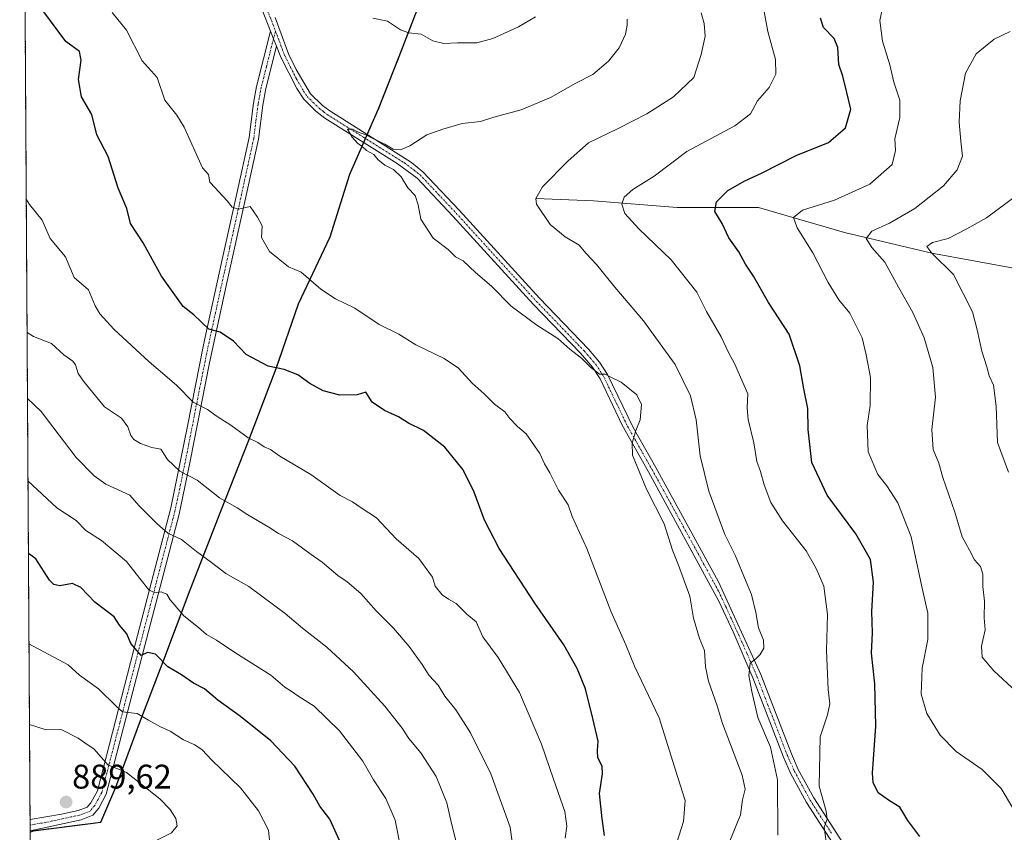
# Model space of a CAD drawing. Units: metres. Extents: x 542710 to 546140, y 4716996 to 4719333.
# Drawn here: x 542711 to 542999, y 4718272 to 4718510 of the extents above; entities that cross this region are included whole.
import ezdxf
from ezdxf.enums import TextEntityAlignment as Align

# ---------------------------------------------------------------- set-up
doc = ezdxf.new("R2010")
doc.units = ezdxf.units.M
doc.header["$MEASUREMENT"] = 0
doc.linetypes.add('TRAZO_Y_PUNTO', pattern=[1, 0.5, -0.25, 0, -0.25])
doc.linetypes.add('TRAZOS', pattern=[0.75, 0.5, -0.25])
for name, color, linetype, lineweight in [('Arbolado forestal', 92, 'TRAZOS', 0), ('Arbolado forestal CxS', 92, 'Continuous', 0), ('Camino', 19, 'Continuous', 0), ('Camino Cxs', 19, 'Continuous', 0), ('Camino eje', 39, 'TRAZO_Y_PUNTO', 13), ('Carátula', 7, 'Continuous', 5), ('Comarca', 2, 'Continuous', 13), ('Comarca CxS', 133, 'Continuous', 0), ('Comunidad autónoma', 142, 'Continuous', 30), ('Comunidad Autónoma CxS', 142, 'Continuous', 0), ('Corriente natural lineal', 142, 'Continuous', 13), ('Curva de nivel maestra', 36, 'Continuous', 30), ('Curva de nivel normal', 36, 'Continuous', 0), ('Espacio natural protegido', 2, 'Continuous', 13), ('Espacio natural protegido CxS', 2, 'Continuous', 0), ('Municipio', 9, 'Continuous', 13), ('Municipio CxS', 142, 'Continuous', 0), ('Provincia', 19, 'Continuous', 0), ('Provincia CxS', 1, 'Continuous', 0), ('Punto de cota en terreno', 7, 'Continuous', 0), ('Rótulo de punto de cota en terreno', 19, 'Continuous', 0)]:
    doc.layers.add(name, color=color, linetype=linetype, lineweight=lineweight)
doc.styles.add('Arial', font='txt', dxfattribs={"height": 0.2})

# ---------------------------------------------------------------- blocks, each defined once
blk = doc.blocks.new('*U169')
at = {"layer": 'Espacio natural protegido CxS', "color": 2, "linetype": 'Continuous', "lineweight": 0}
blk.add_polyline3d([(542721.53, 4717126.19, 904.08), (542715.46, 4718112.56, 892.75), (542714.48, 4718272.24, 888.07), (542715.33, 4718272.6, 888.17), (542735.13, 4718275.09, 889.3), (542739.54, 4718285.39, 886.39), (542746.46, 4718304.08, 880.6), (542753.63, 4718322.65, 874.73), (542761.3, 4718343.13, 867.63), (542770.23, 4718366.15, 860.81), (542778.41, 4718386.88, 855), (542786.47, 4718407.87, 849.96), (542793, 4718426.81, 846.04), (542802.2, 4718446.41, 843.2), (542807.98, 4718464.72, 841.73), (542812.29, 4718474.46, 839.91), (542813.88, 4718478.07, 840.48), (542816.42, 4718483.8, 842.15), (542822.46, 4718499.19, 843.95), (542830, 4718518.9, 847.04)], dxfattribs=at)
blk = doc.blocks.new('*U171')
at = {"layer": 'Espacio natural protegido CxS', "color": 2, "linetype": 'Continuous', "lineweight": 0}
blk.add_polyline3d([(542721.5317, 4717126.1923, 904.0758), (542715.4597, 4718112.5563, 892.7541), (542714.4767, 4718272.2351, 888.0666), (542715.335, 4718272.598, 888.1713), (542735.134, 4718275.085, 889.3014), (542739.541, 4718285.388, 886.3881), (542746.458, 4718304.083, 880.5975), (542753.63, 4718322.652, 874.7342), (542761.302, 4718343.128, 867.6299), (542770.235, 4718366.149, 860.8105), (542778.415, 4718386.88, 855.0045), (542786.466, 4718407.865, 849.9584), (542793.001, 4718426.813, 846.0446), (542802.201, 4718446.406, 843.2019), (542807.977, 4718464.715, 841.7341), (542812.286, 4718474.458, 839.9068), (542813.881, 4718478.066, 840.4759), (542816.416, 4718483.797, 842.1537), (542822.456, 4718499.187, 843.9514), (542830.005, 4718518.9, 847.0418)], dxfattribs=at)
blk = doc.blocks.new('*U182')
at = {"layer": 'Curva de nivel normal', "color": 36, "linetype": 'Continuous', "lineweight": 0}
blk.add_polyline3d([(542933.19, 4718271.37, 835), (542933.13, 4718287.55, 835), (542931.01, 4718297.09, 835), (542927.34, 4718305.73, 835), (542925.6, 4718313.35, 835), (542924.67, 4718318.07, 835), (542925.1, 4718321.66, 835), (542926.7, 4718322.96, 835), (542928.02, 4718324.17, 835), (542929.06, 4718326.03, 835), (542929.01, 4718328.36, 835), (542927.54, 4718332.03, 835), (542926.76, 4718336.46, 835), (542925.5, 4718341.76, 835), (542923.9, 4718345.44, 835), (542920.7, 4718353.26, 835), (542917.67, 4718359.34, 835), (542913, 4718371.98, 835), (542910.43, 4718382.34, 835), (542909.26, 4718392.89, 835), (542907.66, 4718399.83, 835), (542903.18, 4718409, 835), (542893.88, 4718421.79, 835), (542885.53, 4718431.7, 835), (542880.18, 4718438.28, 835), (542877.16, 4718441.55, 835), (542875.1, 4718443.99, 835), (542871, 4718446.4, 835), (542866.62, 4718449.98, 835), (542862.62, 4718455.99, 835), (542862.35, 4718457.62, 835), (542864.32, 4718461.04, 835), (542871.84, 4718468.66, 835), (542877.8, 4718473.92, 835), (542886.5, 4718478.05, 835), (542894.85, 4718482.38, 835), (542902.64, 4718487.35, 835), (542908.64, 4718493.05, 835), (542910.74, 4718499.7, 835), (542911.89, 4718505.09, 835), (542911.61, 4718508.78, 835), (542910.74, 4718511.91, 835)], dxfattribs=at)
blk = doc.blocks.new('*U187')
at = {"layer": 'Curva de nivel normal', "color": 36, "linetype": 'Continuous', "lineweight": 0}
blk.add_polyline3d([(542919.07, 4718269.36, 840), (542922.24, 4718277.3, 840), (542922.8, 4718281.62, 840), (542923.6, 4718284.79, 840), (542922.73, 4718288.9, 840), (542917.02, 4718304.03, 840), (542915.48, 4718309.17, 840), (542912.87, 4718316.41, 840), (542912, 4718320.62, 840), (542911.75, 4718325.36, 840), (542910.3, 4718328.9, 840), (542908.51, 4718334.86, 840), (542907.46, 4718341.24, 840), (542904.15, 4718350.29, 840), (542902.33, 4718354.73, 840), (542899.89, 4718362.4, 840), (542894.76, 4718372.6, 840), (542890.65, 4718382.48, 840), (542890.55, 4718386.02, 840), (542891.63, 4718389.72, 840), (542892.89, 4718392.82, 840), (542893.34, 4718397.32, 840), (542891.96, 4718400.16, 840), (542887.38, 4718403.82, 840), (542884.29, 4718405.3, 840), (542882.71, 4718406.19, 840), (542881.05, 4718406.2, 840), (542878.39, 4718408.22, 840), (542875.74, 4718410.91, 840), (542872.38, 4718413.55, 840), (542868.82, 4718416.66, 840), (542862.7, 4718420.55, 840), (542855.23, 4718426.12, 840), (542849.42, 4718431.94, 840), (542844.76, 4718435.93, 840), (542841.17, 4718439.37, 840), (542838.95, 4718440.58, 840), (542836.79, 4718442.66, 840), (542832.4, 4718446.03, 840), (542828.76, 4718451.58, 840), (542828.01, 4718455.78, 840), (542827.1, 4718458.44, 840), (542824.98, 4718460.72, 840), (542823.01, 4718463.94, 840), (542820.76, 4718466.09, 840), (542818.19, 4718467.4, 840), (542816.19, 4718469.01, 840), (542814.99, 4718470.48, 840), (542812.86, 4718471.68, 840), (542811.61, 4718472.77, 840), (542810.25, 4718473.75, 840), (542808.72, 4718475.54, 840), (542807.29, 4718477.89, 840), (542808.74, 4718477.92, 840), (542810.24, 4718477.12, 840), (542812.69, 4718476.24, 840), (542815.12, 4718474.93, 840), (542818.24, 4718473.54, 840), (542820.65, 4718472.08, 840), (542822.82, 4718471.82, 840), (542825.52, 4718473.05, 840), (542830.52, 4718476.25, 840), (542835.18, 4718477.89, 840), (542840.85, 4718479.54, 840), (542846.18, 4718480.13, 840), (542850.07, 4718481.4, 840), (542858.06, 4718483.58, 840), (542866.72, 4718487.12, 840), (542874.1, 4718491.37, 840), (542879.04, 4718493.9, 840), (542883.68, 4718497.8, 840), (542886.74, 4718501.64, 840), (542888.66, 4718505.65, 840), (542889.1, 4718508.27, 840), (542889.14, 4718510.08, 840)], dxfattribs=at)
blk = doc.blocks.new('*U198')
at = {"layer": 'Curva de nivel normal', "color": 36, "linetype": 'Continuous', "lineweight": 0}
blk.add_polyline3d([(542784.5, 4718269.9, 880), (542784.18, 4718272.76, 880), (542781.27, 4718278.46, 880), (542775.98, 4718285.15, 880), (542767.54, 4718293.37, 880), (542764.78, 4718296.28, 880), (542762.61, 4718297.78, 880), (542759.35, 4718299.19, 880), (542755.47, 4718301.75, 880), (542752.57, 4718303, 880), (542749.08, 4718304.93, 880), (542745.76, 4718306.9, 880), (542741.54, 4718307.37, 880), (542739.69, 4718309.03, 880), (542734.45, 4718314.14, 880), (542728.89, 4718318.17, 880), (542725.64, 4718321.17, 880), (542714.14, 4718327.29, 880)], dxfattribs=at)
blk = doc.blocks.new('*U214')
at = {"layer": 'Curva de nivel maestra', "color": 36, "linetype": 'Continuous', "lineweight": 30}
blk.add_polyline3d([(542805.47, 4718268.65, 875), (542802.16, 4718275.99, 875), (542799.22, 4718279.84, 875), (542797.25, 4718283.35, 875), (542791.93, 4718291.47, 875), (542784.91, 4718298.89, 875), (542776.04, 4718306.02, 875), (542769.38, 4718310.79, 875), (542765.44, 4718314.09, 875), (542762.24, 4718315.82, 875), (542758.75, 4718318.19, 875), (542754.78, 4718320.56, 875), (542751.17, 4718324.3, 875), (542748.86, 4718324.74, 875), (542747, 4718323.89, 875), (542743.95, 4718327.41, 875), (542742.77, 4718330.23, 875), (542740.64, 4718332.76, 875), (542739.1, 4718335.17, 875), (542733.45, 4718339.51, 875), (542729.3, 4718343.83, 875), (542726.85, 4718344.96, 875), (542723.13, 4718344.28, 875), (542721.45, 4718344.66, 875), (542720.12, 4718345.92, 875), (542716.12, 4718352.13, 875), (542713.97, 4718353.73, 875)], dxfattribs=at)
blk = doc.blocks.new('5PATER')
at = {"layer": 'Carátula', "linetype": 'Continuous', "lineweight": 5}
h = blk.add_hatch(color=250, dxfattribs=at)
edge = h.paths.add_edge_path()
edge.add_ellipse((0, 0.01), major_axis=(-1.33, -1.34), ratio=0.999422, start_angle=0, end_angle=360)

msp = doc.modelspace()

# ---------------------------------------------------------------- linework, layer by layer
at = {"layer": 'Arbolado forestal', "color": 92, "linetype": 'TRAZOS', "lineweight": 0}
for points in [[(542714.48, 4718272.24, 888.07), (542714.47, 4718272.63, 888.1), (542714.46, 4718274.29, 888.28), (542714.45, 4718275.95, 888.51), (542712.67, 4718566.27, 839.23), (542712.66, 4718567.62, 839.12), (542712.65, 4718568.97, 839.02), (542712.49, 4718594.25, 835.14), (542711.43, 4718767.2, 823.51)], [(542826.98, 4718511.02, 845.65), (542825.48, 4718507.07, 845.09), (542823.97, 4718503.13, 844.51), (542822.46, 4718499.19, 843.95), (542820.95, 4718495.34, 843.38), (542819.44, 4718491.5, 842.85), (542817.93, 4718487.65, 842.42), (542816.42, 4718483.8, 842.15), (542815.15, 4718480.94, 841.35), (542813.88, 4718478.07, 840.48), (542813.09, 4718476.27, 840.16), (542812.6, 4718475.16, 839.99), (542812.29, 4718474.46, 839.91), (542812.08, 4718474, 839.85), (542810.85, 4718471.21, 840.35), (542809.42, 4718467.96, 841.08), (542807.98, 4718464.71, 841.73), (542806.53, 4718460.14, 842.3), (542805.09, 4718455.56, 842.6), (542803.64, 4718450.99, 842.93), (542802.2, 4718446.41, 843.2), (542800.36, 4718442.49, 843.46), (542798.52, 4718438.57, 843.94), (542796.68, 4718434.65, 844.68), (542794.84, 4718430.73, 845.44), (542793, 4718426.81, 846.04), (542791.69, 4718423.02, 846.62), (542790.39, 4718419.23, 847.43), (542789.08, 4718415.44, 848.29), (542787.78, 4718411.65, 849.11), (542786.47, 4718407.86, 849.96), (542784.86, 4718403.66, 851.01), (542783.25, 4718399.47, 851.84), (542781.63, 4718395.27, 852.76), (542780.02, 4718391.08, 853.88), (542778.41, 4718386.88, 855.01), (542776.77, 4718382.73, 856.11), (542775.14, 4718378.59, 857.18), (542773.5, 4718374.44, 858.42), (542771.87, 4718370.3, 859.57), (542770.23, 4718366.15, 860.81), (542768.44, 4718361.55, 862.3), (542766.66, 4718356.94, 863.72), (542764.87, 4718352.34, 865.1), (542763.09, 4718347.73, 866.21), (542761.3, 4718343.13, 867.63), (542759.77, 4718339.03, 869.17), (542758.23, 4718334.94, 870.41), (542756.7, 4718330.84, 871.9), (542755.16, 4718326.75, 873.35), (542753.63, 4718322.65, 874.73), (542751.84, 4718318.01, 876.19), (542750.04, 4718313.37, 877.49), (542748.25, 4718308.72, 879.09), (542746.46, 4718304.08, 880.6), (542744.73, 4718299.41, 881.97), (542743, 4718294.74, 883.52), (542741.27, 4718290.06, 884.95), (542739.54, 4718285.39, 886.39), (542738.07, 4718281.95, 887.69), (542736.6, 4718278.52, 888.9), (542735.13, 4718275.08, 889.3), (542730.18, 4718274.46, 889.21), (542725.23, 4718273.84, 888.95), (542720.28, 4718273.22, 888.68), (542715.33, 4718272.6, 888.17), (542714.48, 4718272.24, 888.07)], [(542714.71, 4718234.4, 876.15), (542714.48, 4718272.24, 888.07)]]:
    msp.add_polyline3d(points, dxfattribs=at)
at = {"layer": 'Arbolado forestal CxS', "color": 92, "linetype": 'Continuous', "lineweight": 0}
for points in [[(542826.98, 4718511.02, 845.65), (542825.48, 4718507.07, 845.09), (542823.97, 4718503.13, 844.51), (542822.46, 4718499.19, 843.95), (542820.95, 4718495.34, 843.38), (542819.44, 4718491.5, 842.85), (542817.93, 4718487.65, 842.42), (542816.42, 4718483.8, 842.15), (542815.15, 4718480.94, 841.35), (542813.88, 4718478.07, 840.48), (542812.29, 4718474.46, 839.91), (542810.85, 4718471.21, 840.35), (542809.42, 4718467.96, 841.08), (542807.98, 4718464.71, 841.73), (542806.54, 4718460.14, 842.3), (542805.09, 4718455.56, 842.6), (542803.64, 4718450.99, 842.93), (542802.2, 4718446.41, 843.2), (542800.36, 4718442.49, 843.46), (542798.52, 4718438.57, 843.94), (542796.68, 4718434.65, 844.68), (542794.84, 4718430.73, 845.44), (542793, 4718426.81, 846.04), (542791.69, 4718423.02, 846.62), (542790.39, 4718419.23, 847.43), (542789.08, 4718415.44, 848.29), (542787.78, 4718411.65, 849.11), (542786.47, 4718407.86, 849.96), (542784.86, 4718403.66, 851.01), (542783.25, 4718399.47, 851.84), (542781.63, 4718395.27, 852.76), (542780.02, 4718391.08, 853.88), (542778.41, 4718386.88, 855.01), (542776.77, 4718382.73, 856.11), (542775.14, 4718378.59, 857.18), (542773.5, 4718374.44, 858.42), (542771.87, 4718370.3, 859.57), (542770.23, 4718366.15, 860.81), (542768.44, 4718361.55, 862.3), (542766.66, 4718356.94, 863.72), (542764.87, 4718352.34, 865.1), (542763.09, 4718347.73, 866.21), (542761.3, 4718343.13, 867.63), (542759.77, 4718339.03, 869.17), (542758.23, 4718334.94, 870.41), (542756.7, 4718330.84, 871.9), (542755.16, 4718326.75, 873.35), (542753.63, 4718322.65, 874.73), (542751.84, 4718318.01, 876.19), (542750.05, 4718313.37, 877.49), (542748.25, 4718308.72, 879.09), (542746.46, 4718304.08, 880.6), (542744.73, 4718299.41, 881.97), (542743, 4718294.74, 883.52), (542741.27, 4718290.06, 884.95), (542739.54, 4718285.39, 886.39), (542738.07, 4718281.95, 887.69), (542736.6, 4718278.52, 888.9), (542735.13, 4718275.08, 889.3), (542730.18, 4718274.46, 889.21), (542725.23, 4718273.84, 888.95), (542720.28, 4718273.22, 888.68), (542715.33, 4718272.6, 888.17), (542714.48, 4718272.24, 888.07), (542711.43, 4718767.2, 823.51)], [(542714.71, 4718234.4, 876.15), (542714.48, 4718272.24, 888.07), (542715.33, 4718272.6, 888.17), (542720.28, 4718273.22, 888.68), (542725.23, 4718273.84, 888.95), (542730.18, 4718274.46, 889.21), (542735.13, 4718275.08, 889.3), (542736.6, 4718278.52, 888.9), (542738.07, 4718281.95, 887.69), (542739.54, 4718285.39, 886.39), (542741.27, 4718290.06, 884.95), (542743, 4718294.74, 883.52), (542744.73, 4718299.41, 881.97), (542746.46, 4718304.08, 880.6), (542748.25, 4718308.72, 879.09), (542750.05, 4718313.37, 877.49), (542751.84, 4718318.01, 876.19), (542753.63, 4718322.65, 874.73), (542755.16, 4718326.75, 873.35), (542756.7, 4718330.84, 871.9), (542758.23, 4718334.94, 870.41), (542759.77, 4718339.03, 869.17), (542761.3, 4718343.13, 867.63), (542763.09, 4718347.73, 866.21), (542764.87, 4718352.34, 865.1), (542766.66, 4718356.94, 863.72), (542768.44, 4718361.55, 862.3), (542770.23, 4718366.15, 860.81), (542771.87, 4718370.3, 859.57), (542773.5, 4718374.44, 858.42), (542775.14, 4718378.59, 857.18), (542776.77, 4718382.73, 856.11), (542778.41, 4718386.88, 855.01), (542780.02, 4718391.08, 853.88), (542781.63, 4718395.27, 852.76), (542783.25, 4718399.47, 851.84), (542784.86, 4718403.66, 851.01), (542786.47, 4718407.86, 849.96), (542787.78, 4718411.65, 849.11), (542789.08, 4718415.44, 848.29), (542790.39, 4718419.23, 847.43), (542791.69, 4718423.02, 846.62), (542793, 4718426.81, 846.04), (542794.84, 4718430.73, 845.44), (542796.68, 4718434.65, 844.68), (542798.52, 4718438.57, 843.94), (542800.36, 4718442.49, 843.46), (542802.2, 4718446.41, 843.2), (542803.64, 4718450.99, 842.93), (542805.09, 4718455.56, 842.6), (542806.54, 4718460.14, 842.3), (542807.98, 4718464.71, 841.73), (542809.42, 4718467.96, 841.08), (542810.85, 4718471.21, 840.35), (542812.29, 4718474.46, 839.91), (542813.88, 4718478.07, 840.48), (542815.15, 4718480.94, 841.35), (542816.42, 4718483.8, 842.15), (542817.93, 4718487.65, 842.42), (542819.44, 4718491.5, 842.85), (542820.95, 4718495.34, 843.38), (542822.46, 4718499.19, 843.95), (542823.97, 4718503.13, 844.51), (542825.48, 4718507.07, 845.09), (542826.98, 4718511.02, 845.65)]]:
    msp.add_polyline3d(points, dxfattribs=at)
at = {"layer": 'Camino', "color": 19, "linetype": 'Continuous', "lineweight": 0}
for points in [[(542784.79, 4718506.54, 842.38), (542782.39, 4718512.8, 842.37), (542773.8, 4718526, 841.91), (542766.48, 4718534.24, 841.29), (542759.41, 4718541.28, 840.75), (542755.8, 4718544.18, 840.44), (542751.52, 4718547.02, 840.18), (542742.9, 4718552.09, 839.76), (542729.93, 4718559.12, 839.17), (542725.41, 4718561.25, 839.15), (542712.67, 4718566.27, 839.23)], [(542786.13, 4718510.58, 842.4), (542790.1, 4718499.93, 842.2), (542792.33, 4718495.34, 841.82), (542796.5, 4718488.25, 841.24), (542800.02, 4718484.8, 841.01), (542802.1, 4718483.21, 840.71), (542826.03, 4718468.1, 839.48), (542829.38, 4718465.45, 839.32), (542840.02, 4718454.16, 838.69), (542863.43, 4718428.42, 839.06), (542877.78, 4718413.52, 839.56), (542881.02, 4718409.71, 839.7), (542883.38, 4718406.08, 839.86), (542890.82, 4718390.64, 840.14), (542897.5, 4718378.88, 838.96), (542915.87, 4718345.4, 836.95), (542928.17, 4718318.32, 834.37), (542937.14, 4718295.12, 831.86), (542939.17, 4718290.56, 831.43), (542943.71, 4718282.2, 830.18), (542956.05, 4718263.04, 828.95)], [(542714.45, 4718275.95, 888.51), (542723.66, 4718277.46, 889.08), (542728.57, 4718278.5, 889.09), (542731.19, 4718279.53, 888.96), (542732.23, 4718280.77, 888.8), (542734.14, 4718284.3, 887.82), (542744.75, 4718325.24, 874.99), (542755.65, 4718367.1, 862.66), (542760.49, 4718390.97, 856.57), (542765.23, 4718414.8, 850.94), (542770.5, 4718438.87, 846.69), (542772.64, 4718448.55, 845.55), (542774.96, 4718459.06, 844.63), (542778.52, 4718475.42, 843.9), (542779.79, 4718485.46, 843.41), (542780.71, 4718490.36, 843.1), (542784.79, 4718506.54, 842.38)], [(542784.79, 4718506.54, 842.38), (542785.65, 4718504.32, 842.23), (542786.54, 4718502.15, 842.05)], [(542784.79, 4718506.54, 842.38), (542785.65, 4718504.32, 842.23), (542786.54, 4718502.15, 842.05)], [(542786.54, 4718502.15, 842.05), (542783.42, 4718489.77, 843), (542782.5, 4718484.88, 843.38), (542781.25, 4718474.95, 844.07), (542777.66, 4718458.47, 844.53), (542772.14, 4718433.44, 847.36), (542766.94, 4718409.52, 852.03), (542761.33, 4718380.76, 858.79), (542758.05, 4718365.29, 862.79), (542747.43, 4718324.54, 874.62), (542736.73, 4718283.29, 887.52), (542734.53, 4718279.21, 888.81), (542732.85, 4718277.21, 889.08), (542729.37, 4718275.85, 889.13), (542714.47, 4718272.63, 888.1)], [(542953.96, 4718261.67, 829.15), (542941.55, 4718280.92, 830.68), (542936.92, 4718289.45, 831.48), (542934.82, 4718294.16, 832.78), (542925.86, 4718317.35, 834.78), (542920.14, 4718330.79, 836.36), (542915.91, 4718339.82, 836.77), (542895.31, 4718377.66, 839.43), (542887.62, 4718391.29, 840.47), (542881.18, 4718404.85, 840.09), (542879, 4718408.21, 840), (542875.46, 4718412.32, 839.89), (542861.6, 4718426.71, 839.21), (542848.26, 4718441.36, 838.87), (542838.17, 4718452.46, 838.81), (542827.67, 4718463.59, 839.33), (542821.84, 4718467.89, 839.57), (542800.66, 4718481.15, 840.91), (542798.05, 4718483.17, 840.8), (542794.5, 4718486.69, 841.3), (542792.47, 4718489.78, 841.29), (542787.79, 4718498.94, 841.96), (542786.54, 4718502.15, 842.05)], [(542714.47, 4718272.63, 888.1), (542714.45, 4718275.95, 888.51)]]:
    msp.add_polyline3d(points, dxfattribs=at)
at = {"layer": 'Camino Cxs', "color": 19, "linetype": 'Continuous', "lineweight": 0}
for points in [[(542953.96, 4718261.67, 829.15), (542941.55, 4718280.92, 830.68), (542936.92, 4718289.45, 831.48), (542934.82, 4718294.16, 832.78), (542925.86, 4718317.35, 834.78), (542920.14, 4718330.79, 836.36), (542915.91, 4718339.82, 836.77), (542895.31, 4718377.66, 839.43), (542887.62, 4718391.29, 840.47), (542881.18, 4718404.85, 840.09), (542879, 4718408.21, 840), (542875.46, 4718412.32, 839.89), (542861.6, 4718426.71, 839.21), (542848.26, 4718441.36, 838.87), (542838.17, 4718452.46, 838.81), (542827.67, 4718463.59, 839.33), (542821.84, 4718467.89, 839.57), (542800.66, 4718481.15, 840.91), (542798.05, 4718483.17, 840.8), (542794.5, 4718486.69, 841.3), (542792.47, 4718489.78, 841.29), (542787.79, 4718498.94, 841.96), (542786.54, 4718502.15, 842.05), (542785.65, 4718504.32, 842.23), (542784.79, 4718506.54, 842.38), (542782.39, 4718512.8, 842.37)], [(542786.13, 4718510.58, 842.4), (542790.1, 4718499.93, 842.2), (542792.33, 4718495.34, 841.82), (542796.5, 4718488.25, 841.24), (542800.02, 4718484.8, 841.01), (542802.1, 4718483.21, 840.71), (542826.03, 4718468.1, 839.48), (542829.38, 4718465.45, 839.32), (542840.02, 4718454.16, 838.69), (542863.43, 4718428.42, 839.06), (542877.78, 4718413.52, 839.56), (542881.02, 4718409.71, 839.7), (542883.38, 4718406.08, 839.86), (542890.82, 4718390.64, 840.14), (542897.5, 4718378.88, 838.96), (542915.87, 4718345.4, 836.95), (542928.17, 4718318.32, 834.37), (542937.14, 4718295.12, 831.86), (542939.17, 4718290.56, 831.43), (542943.71, 4718282.2, 830.18), (542956.05, 4718263.04, 828.95)]]:
    msp.add_polyline3d(points, dxfattribs=at)
msp.add_polyline3d([(542786.54, 4718502.15, 842.05), (542783.42, 4718489.77, 843), (542782.5, 4718484.88, 843.38), (542781.25, 4718474.95, 844.07), (542777.66, 4718458.47, 844.53), (542772.14, 4718433.44, 847.36), (542766.94, 4718409.52, 852.03), (542761.33, 4718380.76, 858.79), (542758.05, 4718365.29, 862.79), (542747.43, 4718324.54, 874.62), (542736.73, 4718283.29, 887.52), (542734.53, 4718279.21, 888.81), (542732.85, 4718277.21, 889.08), (542729.37, 4718275.85, 889.13), (542714.47, 4718272.63, 888.1), (542714.45, 4718275.95, 888.51), (542723.66, 4718277.46, 889.08), (542728.57, 4718278.5, 889.09), (542731.19, 4718279.53, 888.96), (542732.23, 4718280.77, 888.8), (542734.14, 4718284.3, 887.82), (542744.75, 4718325.24, 874.99), (542755.65, 4718367.1, 862.66), (542760.49, 4718390.97, 856.57), (542765.23, 4718414.8, 850.94), (542770.5, 4718438.87, 846.69), (542772.64, 4718448.55, 845.55), (542774.96, 4718459.06, 844.63), (542778.52, 4718475.42, 843.9), (542779.79, 4718485.46, 843.41), (542780.71, 4718490.36, 843.1), (542784.79, 4718506.54, 842.38), (542785.65, 4718504.32, 842.23), (542786.54, 4718502.15, 842.05)], close=True, dxfattribs=at)
at = {"layer": 'Camino eje', "color": 39, "linetype": 'TRAZO_Y_PUNTO', "lineweight": 13}
for points in [[(542783.46, 4718513.35, 842.36), (542784.26, 4718511.69, 842.4), (542785.47, 4718508.59, 842.42), (542786.23, 4718506.59, 842.29)], [(542786.23, 4718506.59, 842.29), (542785.65, 4718504.32, 842.23), (542783.63, 4718496.26, 842.51), (542782.07, 4718490.07, 842.99), (542781.15, 4718485.17, 843.31), (542780.51, 4718480.15, 843.6), (542779.89, 4718475.19, 843.98), (542776.31, 4718458.77, 844.51), (542773.99, 4718448.25, 845.54), (542772.92, 4718443.41, 846.02), (542771.32, 4718436.16, 846.95), (542768.69, 4718424.12, 848.91), (542766.09, 4718412.16, 851.41), (542763.72, 4718400.25, 854.12), (542760.91, 4718385.87, 857.64), (542758.49, 4718373.93, 860.88), (542756.85, 4718366.2, 862.65), (542751.4, 4718345.27, 868.88), (542746.09, 4718324.89, 874.61), (542740.79, 4718304.42, 880.81), (542735.44, 4718283.8, 887.66), (542734.34, 4718281.76, 888.36), (542733.38, 4718279.99, 888.77), (542732.02, 4718278.37, 889), (542730.28, 4718277.69, 889.07), (542728.97, 4718277.18, 889.1), (542726.52, 4718276.66, 889.08), (542719.07, 4718275.05, 888.73), (542714.46, 4718274.29, 888.28)], [(542786.23, 4718506.59, 842.29), (542788.32, 4718501.04, 842.18), (542788.95, 4718499.44, 842.06), (542789.53, 4718498.29, 841.97), (542790.65, 4718496, 841.71), (542792.4, 4718492.56, 841.52), (542794.49, 4718489.02, 841.35), (542795.5, 4718487.47, 841.22), (542797.28, 4718485.71, 841.05), (542799.04, 4718483.99, 840.79), (542800.34, 4718482.98, 840.7), (542801.38, 4718482.18, 840.7), (542811.97, 4718475.55, 840.03), (542823.94, 4718468, 839.52), (542826.85, 4718465.85, 839.4), (542828.53, 4718464.52, 839.33), (542833.85, 4718458.88, 838.99), (542839.1, 4718453.31, 838.73), (542844.14, 4718447.76, 838.61), (542855.85, 4718434.89, 838.94), (542862.52, 4718427.57, 839.14), (542876.62, 4718412.92, 839.72), (542878.39, 4718410.87, 839.77), (542880.01, 4718408.96, 839.85), (542882.28, 4718405.47, 839.97), (542885.5, 4718398.69, 840.63), (542889.22, 4718390.97, 840.32), (542893.07, 4718384.15, 839.52), (542896.41, 4718378.27, 839.24), (542905.59, 4718361.53, 838.1), (542915.89, 4718342.61, 836.88), (542918.01, 4718338.1, 836.46), (542924.16, 4718324.56, 835.39), (542927.02, 4718317.84, 834.44), (542931.5, 4718306.24, 833.35), (542935.98, 4718294.64, 832.13), (542938.05, 4718290.01, 831.44), (542942.63, 4718281.56, 830.45), (542948.84, 4718271.94, 829.8)]]:
    msp.add_polyline3d(points, dxfattribs=at)
at = {"layer": 'Comarca', "color": 2, "linetype": 'Continuous', "lineweight": 13}
msp.add_polyline3d([(542714.48, 4718272.24, 888.07), (542715.33, 4718272.6, 888.17), (542735.13, 4718275.09, 889.3), (542739.54, 4718285.39, 886.39), (542746.46, 4718304.08, 880.6), (542753.63, 4718322.65, 874.73), (542761.3, 4718343.13, 867.63), (542770.23, 4718366.15, 860.81), (542778.41, 4718386.88, 855), (542786.47, 4718407.86, 849.96), (542793, 4718426.81, 846.04), (542802.2, 4718446.41, 843.2), (542807.98, 4718464.71, 841.73), (542812.29, 4718474.46, 839.91), (542813.88, 4718478.07, 840.48), (542816.42, 4718483.8, 842.15), (542822.46, 4718499.19, 843.95), (542830, 4718518.9, 847.04)], dxfattribs=at)
at = {"layer": 'Comarca CxS', "color": 133, "linetype": 'Continuous', "lineweight": 0}
for points in [[(546140.35, 4717019.8, 820.38), (542722.32, 4716998.14, 905.24), (542714.48, 4718272.24, 888.07), (542715.33, 4718272.6, 888.17), (542735.13, 4718275.09, 889.3), (542739.54, 4718285.39, 886.39), (542746.46, 4718304.08, 880.6), (542753.63, 4718322.65, 874.73), (542761.3, 4718343.13, 867.63), (542770.23, 4718366.15, 860.81), (542778.41, 4718386.88, 855), (542786.47, 4718407.86, 849.96), (542793, 4718426.81, 846.04), (542802.2, 4718446.41, 843.2), (542807.98, 4718464.71, 841.73), (542812.29, 4718474.46, 839.91), (542813.88, 4718478.07, 840.48), (542816.42, 4718483.8, 842.15), (542822.46, 4718499.19, 843.95), (542830, 4718518.9, 847.04)], [(546140.35, 4717019.8, 820.38), (542722.32, 4716998.14, 905.24), (542714.48, 4718272.24, 888.07), (542715.33, 4718272.6, 888.17), (542735.13, 4718275.08, 889.3), (542739.54, 4718285.39, 886.39), (542746.46, 4718304.08, 880.6), (542753.63, 4718322.65, 874.73), (542761.3, 4718343.13, 867.63), (542770.23, 4718366.15, 860.81), (542778.41, 4718386.88, 855), (542786.47, 4718407.86, 849.96), (542793, 4718426.81, 846.04), (542802.2, 4718446.41, 843.2), (542807.98, 4718464.71, 841.73), (542812.29, 4718474.46, 839.91), (542813.88, 4718478.07, 840.48), (542816.42, 4718483.8, 842.15), (542822.46, 4718499.19, 843.95), (542830, 4718518.9, 847.04)]]:
    msp.add_polyline3d(points, dxfattribs=at)
at = {"layer": 'Comunidad autónoma', "color": 142, "linetype": 'Continuous', "lineweight": 30}
msp.add_polyline3d([(542714.48, 4718272.24, 888.07), (542715.33, 4718272.6, 888.17), (542735.13, 4718275.09, 889.3), (542739.54, 4718285.39, 886.39), (542746.46, 4718304.08, 880.6), (542753.63, 4718322.65, 874.73), (542761.3, 4718343.13, 867.63), (542770.23, 4718366.15, 860.81), (542778.41, 4718386.88, 855), (542786.47, 4718407.86, 849.96), (542793, 4718426.81, 846.04), (542802.2, 4718446.41, 843.2), (542807.98, 4718464.71, 841.73), (542812.29, 4718474.46, 839.91), (542813.88, 4718478.07, 840.48), (542816.42, 4718483.8, 842.15), (542822.46, 4718499.19, 843.95), (542830, 4718518.9, 847.04)], dxfattribs=at)
at = {"layer": 'Comunidad Autónoma CxS', "color": 142, "linetype": 'Continuous', "lineweight": 0}
msp.add_polyline3d([(546140.35, 4717019.8, 820.38), (542722.32, 4716998.14, 905.24), (542714.48, 4718272.24, 888.07), (542715.33, 4718272.6, 888.17), (542735.13, 4718275.09, 889.3), (542739.54, 4718285.39, 886.39), (542746.46, 4718304.08, 880.6), (542753.63, 4718322.65, 874.73), (542761.3, 4718343.13, 867.63), (542770.23, 4718366.15, 860.81), (542778.41, 4718386.88, 855), (542786.47, 4718407.86, 849.96), (542793, 4718426.81, 846.04), (542802.2, 4718446.41, 843.2), (542807.98, 4718464.71, 841.73), (542812.29, 4718474.46, 839.91), (542813.88, 4718478.07, 840.48), (542816.42, 4718483.8, 842.15), (542822.46, 4718499.19, 843.95), (542830, 4718518.9, 847.04)], dxfattribs=at)
msp.add_polyline3d([(546140.35, 4717019.8, 820.38), (542722.32, 4716998.14, 905.24), (542714.48, 4718272.24, 888.07), (542715.33, 4718272.6, 888.17), (542735.13, 4718275.09, 889.3), (542739.54, 4718285.39, 886.39), (542746.46, 4718304.08, 880.6), (542753.63, 4718322.65, 874.73), (542761.3, 4718343.13, 867.63), (542770.23, 4718366.15, 860.81), (542778.41, 4718386.88, 855), (542786.47, 4718407.86, 849.96), (542793, 4718426.81, 846.04), (542802.2, 4718446.41, 843.2), (542807.98, 4718464.71, 841.73), (542812.29, 4718474.46, 839.91), (542813.88, 4718478.07, 840.48), (542816.42, 4718483.8, 842.15), (542822.46, 4718499.19, 843.95), (542830, 4718518.9, 847.04)], dxfattribs=at)
at = {"layer": 'Corriente natural lineal', "color": 142, "linetype": 'Continuous', "lineweight": 13}
msp.add_polyline3d([(542862.35, 4718457.62, 834.81), (542879.24, 4718456.92, 831.62), (542903.71, 4718454.93, 827.19), (542927.53, 4718454.93, 822.45), (542952.66, 4718447.66, 816.88), (542978.25, 4718441.58, 810.27), (543003.78, 4718436.94, 805), (543027.43, 4718423.42, 799.86), (543045.33, 4718416.86, 795.24), (543061.98, 4718423.02, 790.43), (543081.65, 4718425.83, 787.92), (543106.12, 4718423.85, 784.32), (543131.92, 4718414.58, 781.38), (543157.71, 4718409.29, 778.3), (543180.55, 4718414.63, 775.79)], dxfattribs=at)
at = {"layer": 'Curva de nivel maestra', "color": 36, "linetype": 'Continuous', "lineweight": 30}
for points in [[(542882.53, 4718271.2, 850), (542881.84, 4718276.06, 850), (542881.05, 4718283.54, 850), (542881.9, 4718289.23, 850), (542881.79, 4718291.51, 850), (542880.57, 4718293.9, 850), (542880.4, 4718296.07, 850), (542880.63, 4718298.87, 850), (542879.06, 4718305.45, 850), (542876.88, 4718314.12, 850), (542874.44, 4718320.07, 850), (542870.63, 4718326.97, 850), (542862.07, 4718339.25, 850), (542851.67, 4718355.16, 850), (542847.38, 4718363.46, 850), (542844.34, 4718371.63, 850), (542841.14, 4718378.22, 850), (542835.81, 4718384.85, 850), (542829.57, 4718389.71, 850), (542825.18, 4718391.91, 850), (542822.22, 4718393.7, 850), (542818.18, 4718395.53, 850), (542814.5, 4718398.04, 850), (542812.64, 4718400.98, 850), (542810.18, 4718400.18, 850), (542805.06, 4718400.1, 850), (542800.24, 4718401.37, 850), (542796.31, 4718403.47, 850), (542792.8, 4718405.96, 850), (542788.75, 4718407.57, 850), (542784.06, 4718408.55, 850), (542777.7, 4718411.97, 850), (542773.94, 4718415.85, 850), (542770.1, 4718418.48, 850), (542766.74, 4718419.36, 850), (542762.34, 4718423.61, 850), (542759.2, 4718426.05, 850), (542752.86, 4718434.89, 850), (542747.53, 4718444.63, 850), (542743.87, 4718450.26, 850), (542742.8, 4718454.67, 850), (542740.26, 4718460.6, 850), (542737.32, 4718469.91, 850), (542734.04, 4718476.19, 850), (542732.51, 4718482.2, 850), (542729.53, 4718487.34, 850), (542728.64, 4718492.42, 850), (542729.41, 4718498.04, 850), (542728.88, 4718500.59, 850), (542724.93, 4718503.49, 850), (542715.69, 4718516.07, 850)], [(542974.75, 4718270.94, 825), (542971.18, 4718275.66, 825), (542968.86, 4718279.52, 825), (542965.88, 4718281.35, 825), (542962.56, 4718283.74, 825), (542961.09, 4718286.7, 825), (542960.87, 4718289.48, 825), (542961.88, 4718303.25, 825), (542961.58, 4718315.57, 825), (542960.56, 4718324.59, 825), (542960.92, 4718330.52, 825), (542960.72, 4718336.77, 825), (542961.13, 4718345.34, 825), (542960.26, 4718352.02, 825), (542956, 4718359.52, 825), (542947.59, 4718370.77, 825), (542943.16, 4718380.34, 825), (542942.06, 4718390, 825), (542941.96, 4718396.16, 825), (542940.82, 4718401.89, 825), (542939.65, 4718408.66, 825), (542936.45, 4718417.88, 825), (542930.48, 4718427.14, 825), (542926.02, 4718434.88, 825), (542923.71, 4718438.35, 825), (542921.75, 4718442.02, 825), (542918.89, 4718446.08, 825), (542916.91, 4718450.26, 825), (542914.79, 4718453.83, 825), (542915.28, 4718456.67, 825), (542918.55, 4718459.96, 825), (542923.51, 4718462.78, 825), (542928.45, 4718465.02, 825), (542938.53, 4718470.23, 825), (542947.96, 4718473.97, 825), (542953.02, 4718478.3, 825), (542954.54, 4718483.74, 825), (542953.35, 4718488.58, 825), (542952.16, 4718493.4, 825), (542951.07, 4718496.78, 825), (542950.75, 4718501.74, 825), (542949.67, 4718504.44, 825), (542946.58, 4718507.68, 825), (542945.71, 4718510.34, 825)]]:
    msp.add_polyline3d(points, dxfattribs=at)
at = {"layer": 'Curva de nivel normal', "color": 36, "linetype": 'Continuous', "lineweight": 0}
for points in [[(542947.32, 4718269.36, 830), (542946.71, 4718273.7, 830), (542947.62, 4718275.86, 830), (542947.29, 4718278.36, 830), (542945.3, 4718285.69, 830), (542945.54, 4718300.08, 830), (542947.68, 4718306.54, 830), (542948.36, 4718309.71, 830), (542947.88, 4718313.98, 830), (542947.41, 4718325.36, 830), (542947.72, 4718335.85, 830), (542946.61, 4718344.2, 830), (542944.43, 4718349.32, 830), (542941.5, 4718354.54, 830), (542934.58, 4718363.31, 830), (542931.16, 4718368.67, 830), (542929.21, 4718373.82, 830), (542928.14, 4718377.73, 830), (542927.08, 4718380.69, 830), (542926.12, 4718386.08, 830), (542924.48, 4718392.95, 830), (542924.2, 4718396.4, 830), (542924.43, 4718400.42, 830), (542920.53, 4718409.37, 830), (542918.84, 4718412.35, 830), (542916.58, 4718417.09, 830), (542912.34, 4718424.52, 830), (542909.52, 4718430.2, 830), (542902, 4718439.66, 830), (542892.55, 4718448.69, 830), (542888.47, 4718453.23, 830), (542887.56, 4718455.9, 830), (542888.21, 4718458.02, 830), (542890.74, 4718460.24, 830), (542897.02, 4718464.09, 830), (542906.6, 4718471.32, 830), (542920.61, 4718478.86, 830), (542925.17, 4718482.38, 830), (542927.26, 4718486.17, 830), (542930.62, 4718490.05, 830), (542932.56, 4718494.01, 830), (542932.47, 4718498.3, 830), (542930.23, 4718506.51, 830), (542926.92, 4718524.64, 830)], [(542964.22, 4718515.08, 820), (542962.98, 4718509.72, 820), (542963.77, 4718503.64, 820), (542965.99, 4718496.67, 820), (542967.14, 4718491.64, 820), (542968.85, 4718486.33, 820), (542968.83, 4718481.34, 820), (542967.38, 4718475.01, 820), (542967.58, 4718471.68, 820), (542966.59, 4718467.58, 820), (542960.12, 4718461.77, 820), (542949.71, 4718457.12, 820), (542940.44, 4718454.18, 820), (542937.81, 4718452.03, 820), (542938.79, 4718449.02, 820), (542943.39, 4718441.69, 820), (542947.88, 4718433.01, 820), (542950.99, 4718427.97, 820), (542954.22, 4718424.01, 820), (542957.81, 4718416.79, 820), (542958.98, 4718411.82, 820), (542960.32, 4718405.25, 820), (542960.21, 4718397, 820), (542959.32, 4718391.22, 820), (542959.56, 4718383.46, 820), (542962.48, 4718376.85, 820), (542965.05, 4718373.56, 820), (542968.26, 4718368.52, 820), (542972.14, 4718358.64, 820), (542975.17, 4718344.44, 820), (542977.1, 4718336.29, 820), (542977.07, 4718328.57, 820), (542975.37, 4718320.14, 820), (542975.09, 4718312.59, 820), (542976.73, 4718306.92, 820), (542980.63, 4718300.55, 820), (542985.36, 4718295.8, 820), (542992.98, 4718290.57, 820), (542998.48, 4718285, 820), (543001.8, 4718279.37, 820)], [(542902.94, 4718267.04, 845), (542905.55, 4718275.31, 845), (542906.09, 4718281.42, 845), (542903.94, 4718288.15, 845), (542898.48, 4718305.66, 845), (542891.21, 4718320.73, 845), (542888.69, 4718326.98, 845), (542884.34, 4718336.86, 845), (542877.33, 4718355.18, 845), (542873.04, 4718364.54, 845), (542871.85, 4718368, 845), (542869.04, 4718372.22, 845), (542866.49, 4718377.32, 845), (542864.98, 4718379.98, 845), (542863.56, 4718383.02, 845), (542859.54, 4718388.78, 845), (542857.02, 4718390.86, 845), (542854.75, 4718393.26, 845), (542853.32, 4718395.16, 845), (542850.29, 4718397.46, 845), (542847.28, 4718400.45, 845), (542843.77, 4718403.6, 845), (542839.75, 4718407.92, 845), (542835.6, 4718410.77, 845), (542827.27, 4718414.78, 845), (542822.36, 4718417.91, 845), (542816.55, 4718420.73, 845), (542809.45, 4718425.53, 845), (542803.79, 4718428.25, 845), (542799.53, 4718431.1, 845), (542793.79, 4718436.02, 845), (542790.09, 4718437.62, 845), (542784.46, 4718442.06, 845), (542782.2, 4718446.2, 845), (542782.38, 4718449.64, 845), (542780.94, 4718452.18, 845), (542778.81, 4718455.23, 845), (542775.39, 4718454.52, 845), (542773.57, 4718455.06, 845), (542772.16, 4718456.93, 845), (542767.2, 4718462.21, 845), (542767.06, 4718462.35, 845), (542766.67, 4718464.6, 845), (542764.93, 4718466.58, 845), (542759.51, 4718478.44, 845), (542757.39, 4718481.97, 845), (542753.92, 4718486.36, 845), (542751.66, 4718492.97, 845), (542747.29, 4718497.86, 845), (542742.63, 4718506.82, 845), (542738.49, 4718512.05, 845)], [(542814.76, 4718510.38, 845), (542818.98, 4718509.51, 845), (542822.82, 4718506.97, 845), (542825.28, 4718506.05, 845), (542828.83, 4718505.65, 845), (542832.24, 4718503.73, 845), (542835.53, 4718502.91, 845), (542839.46, 4718503.14, 845), (542845.14, 4718503.18, 845), (542849.8, 4718504.42, 845), (542857.31, 4718507.83, 845), (542862.26, 4718510.71, 845)], [(543002.88, 4718313.31, 815), (542996.32, 4718319.44, 815), (542992.96, 4718323.44, 815), (542992.79, 4718326.63, 815), (542993.84, 4718331.42, 815), (542993.5, 4718334.93, 815), (542993.61, 4718339.76, 815), (542993.12, 4718344.03, 815), (542993.12, 4718347.68, 815), (542992.45, 4718349.9, 815), (542990.72, 4718351.9, 815), (542989.2, 4718354.73, 815), (542987.1, 4718358.62, 815), (542984.95, 4718365.8, 815), (542981.49, 4718376.01, 815), (542980.24, 4718380.16, 815), (542978.66, 4718384.14, 815), (542978.25, 4718390.01, 815), (542979.32, 4718399.5, 815), (542978.54, 4718408.15, 815), (542975.99, 4718416.82, 815), (542972.71, 4718424.22, 815), (542968.48, 4718431.66, 815), (542964.49, 4718439, 815), (542960.68, 4718443.25, 815), (542959.04, 4718445.92, 815), (542960.63, 4718448.02, 815), (542965.86, 4718450.35, 815), (542973.3, 4718454.68, 815), (542981.67, 4718461.3, 815), (542985.63, 4718466, 815), (542987.16, 4718470.01, 815), (542986.68, 4718474.34, 815), (542986.24, 4718479.92, 815), (542986.55, 4718486.17, 815), (542988.09, 4718494.3, 815), (542991.19, 4718499.96, 815), (542996.47, 4718504.19, 815), (543001.17, 4718506.5, 815)], [(543003.25, 4718458.63, 810), (542994.17, 4718451.93, 810), (542988.51, 4718448.77, 810), (542982.99, 4718445.9, 810), (542978.38, 4718444.77, 810), (542976.74, 4718443.59, 810), (542978.25, 4718441.58, 810), (542984.61, 4718435.41, 810), (542990.16, 4718424.44, 810), (542991.46, 4718419.15, 810), (542992.85, 4718412.95, 810), (542994.33, 4718408.36, 810), (542995.04, 4718405.68, 810), (542996.24, 4718402.95, 810), (542997, 4718396.88, 810), (542997.41, 4718386.18, 810), (543000.68, 4718377.53, 810)], [(542870.93, 4718270.48, 855), (542871.47, 4718273.93, 855), (542870.88, 4718278.22, 855), (542867.53, 4718287.71, 855), (542864.08, 4718297.93, 855), (542857.58, 4718313.03, 855), (542851.4, 4718323.34, 855), (542846.93, 4718329.38, 855), (542844.91, 4718333.76, 855), (542842.18, 4718335.98, 855), (542839.08, 4718339.13, 855), (542836.85, 4718340.37, 855), (542835.04, 4718341.66, 855), (542832.97, 4718344.17, 855), (542832.19, 4718346.76, 855), (542828.22, 4718352.25, 855), (542821.56, 4718358.03, 855), (542815.83, 4718364.19, 855), (542811.31, 4718367.06, 855), (542808.77, 4718368.81, 855), (542805.2, 4718370.73, 855), (542796.61, 4718376.84, 855), (542787.56, 4718382.24, 855), (542784.83, 4718384.12, 855), (542782.95, 4718384.96, 855), (542781.09, 4718386.18, 855), (542778.25, 4718387.58, 855), (542773.19, 4718391.25, 855), (542769.19, 4718393.83, 855), (542766.41, 4718395.91, 855), (542762.2, 4718398.04, 855), (542757.37, 4718402.87, 855), (542754.61, 4718405.28, 855), (542749.26, 4718409.82, 855), (542738.94, 4718419.4, 855), (542734.87, 4718423.88, 855), (542733.46, 4718426.19, 855), (542731.59, 4718430.88, 855), (542727.38, 4718434.49, 855), (542724.87, 4718440.58, 855), (542720.37, 4718445.91, 855), (542718.04, 4718451.23, 855), (542714.29, 4718455.8, 855), (542713.34, 4718457.42, 855)], [(542856.19, 4718264.1, 860), (542854.85, 4718273.67, 860), (542849.22, 4718289.23, 860), (542843.32, 4718301.23, 860), (542838.96, 4718307.98, 860), (542835.74, 4718311.97, 860), (542833.79, 4718315.22, 860), (542831.22, 4718318.07, 860), (542829.12, 4718321.3, 860), (542825.32, 4718326.5, 860), (542820.72, 4718331.9, 860), (542815.74, 4718336.92, 860), (542811.22, 4718342.07, 860), (542807.26, 4718345.44, 860), (542804.5, 4718347.28, 860), (542799.95, 4718351.2, 860), (542796.68, 4718353.46, 860), (542791.25, 4718357.42, 860), (542787.13, 4718359.63, 860), (542784.32, 4718361.42, 860), (542778.14, 4718365.01, 860), (542775.02, 4718367.1, 860), (542769.9, 4718370.06, 860), (542763.31, 4718375.15, 860), (542758.31, 4718377.81, 860), (542754.63, 4718381.22, 860), (542752.68, 4718384.23, 860), (542750.06, 4718384.72, 860), (542746.81, 4718385.9, 860), (542744.86, 4718387.05, 860), (542743.92, 4718388.21, 860), (542743.1, 4718390.77, 860), (542741.22, 4718393.37, 860), (542736.25, 4718396.69, 860), (542730.08, 4718404.12, 860), (542728.5, 4718406.44, 860), (542727.73, 4718408.97, 860), (542727.01, 4718409.96, 860), (542724.33, 4718411.83, 860), (542720.7, 4718415.21, 860), (542715.44, 4718417.19, 860), (542713.58, 4718418.41, 860)], [(542713.7, 4718399.13, 865), (542717.75, 4718395.32, 865), (542727.96, 4718381.85, 865), (542733.24, 4718376.46, 865), (542736.6, 4718374.01, 865), (542743.67, 4718370.8, 865), (542746.32, 4718367.8, 865), (542751.62, 4718362.46, 865), (542754.77, 4718359.66, 865), (542758.78, 4718357.82, 865), (542763.1, 4718354.32, 865), (542767.57, 4718351.07, 865), (542771.69, 4718347.89, 865), (542778.44, 4718344.06, 865), (542789.1, 4718336.16, 865), (542794.14, 4718331.84, 865), (542801.25, 4718326.37, 865), (542809.08, 4718319.12, 865), (542818.26, 4718309.03, 865), (542823.26, 4718302.67, 865), (542825.22, 4718299.6, 865), (542828.75, 4718295.45, 865), (542833.24, 4718288.46, 865), (542836.36, 4718280.8, 865), (542837.75, 4718274.7, 865), (542840.14, 4718265.04, 865)], [(542713.84, 4718374.95, 870), (542722.29, 4718367.06, 870), (542727.9, 4718363.38, 870), (542730.8, 4718360.42, 870), (542735.31, 4718357.49, 870), (542742.69, 4718351.42, 870), (542746.61, 4718346.45, 870), (542749.19, 4718343.08, 870), (542750.94, 4718342.24, 870), (542752.83, 4718342.55, 870), (542754.46, 4718341.87, 870), (542755.42, 4718340.19, 870), (542759.42, 4718335.5, 870), (542763.73, 4718332.08, 870), (542766.06, 4718330.08, 870), (542768.96, 4718328.42, 870), (542774.33, 4718324.8, 870), (542784.85, 4718318.11, 870), (542789.03, 4718314.66, 870), (542790.88, 4718313.48, 870), (542793.09, 4718311.88, 870), (542797.53, 4718309.08, 870), (542804.95, 4718301.81, 870), (542811.76, 4718292.94, 870), (542814.96, 4718287.47, 870), (542818.52, 4718282.03, 870), (542821.21, 4718275.72, 870), (542822.97, 4718266.82, 870)], [(542714.28, 4718303.67, 885), (542718.84, 4718302.2, 885), (542723.77, 4718302.15, 885), (542728.55, 4718299.75, 885), (542730.49, 4718298.36, 885), (542733.2, 4718296.49, 885), (542737.19, 4718291.89, 885), (542742.71, 4718289.62, 885), (542752.42, 4718281.92, 885), (542755.43, 4718278.86, 885), (542757.11, 4718276.16, 885), (542757.52, 4718274.07, 885), (542755.8, 4718271.97, 885), (542749.35, 4718268.81, 885), (542739.49, 4718265.48, 885), (542725.57, 4718261.95, 885), (542716.96, 4718258.28, 885), (542714.57, 4718257.39, 885)]]:
    msp.add_polyline3d(points, dxfattribs=at)
at = {"layer": 'Espacio natural protegido', "color": 2, "linetype": 'Continuous', "lineweight": 13}
msp.add_polyline3d([(542714.48, 4718272.24, 888.07), (542715.33, 4718272.6, 888.17), (542735.13, 4718275.09, 889.3), (542739.54, 4718285.39, 886.39), (542746.46, 4718304.08, 880.6), (542753.63, 4718322.65, 874.73), (542761.3, 4718343.13, 867.63), (542770.23, 4718366.15, 860.81), (542778.41, 4718386.88, 855), (542786.47, 4718407.86, 849.96), (542793, 4718426.81, 846.04), (542802.2, 4718446.41, 843.2), (542807.98, 4718464.71, 841.73), (542812.29, 4718474.46, 839.91), (542813.88, 4718478.07, 840.48), (542816.42, 4718483.8, 842.15), (542822.46, 4718499.19, 843.95), (542830, 4718518.9, 847.04)], dxfattribs=at)
at = {"layer": 'Municipio', "color": 9, "linetype": 'Continuous', "lineweight": 13}
msp.add_polyline3d([(542714.48, 4718272.24, 888.07), (542715.33, 4718272.6, 888.17), (542735.13, 4718275.09, 889.3), (542739.54, 4718285.39, 886.39), (542746.46, 4718304.08, 880.6), (542753.63, 4718322.65, 874.73), (542761.3, 4718343.13, 867.63), (542770.23, 4718366.15, 860.81), (542778.41, 4718386.88, 855), (542786.47, 4718407.86, 849.96), (542793, 4718426.81, 846.04), (542802.2, 4718446.41, 843.2), (542807.98, 4718464.71, 841.73), (542812.29, 4718474.46, 839.91), (542813.88, 4718478.07, 840.48), (542816.42, 4718483.8, 842.15), (542822.46, 4718499.19, 843.95), (542830, 4718518.9, 847.04)], dxfattribs=at)
at = {"layer": 'Municipio CxS', "color": 142, "linetype": 'Continuous', "lineweight": 0}
msp.add_polyline3d([(542731.35, 4718145.15, 877.24), (542715.18, 4718158.09, 877.7), (542714.48, 4718272.24, 888.07), (542715.33, 4718272.6, 888.17), (542735.13, 4718275.09, 889.3), (542739.54, 4718285.39, 886.39), (542746.46, 4718304.08, 880.6), (542753.63, 4718322.65, 874.73), (542761.3, 4718343.13, 867.63), (542770.23, 4718366.15, 860.81), (542778.41, 4718386.88, 855), (542786.47, 4718407.86, 849.96), (542793, 4718426.81, 846.04), (542802.2, 4718446.41, 843.2), (542807.98, 4718464.71, 841.73), (542812.29, 4718474.46, 839.91), (542813.88, 4718478.07, 840.48), (542816.42, 4718483.8, 842.15), (542822.46, 4718499.19, 843.95), (542830, 4718518.9, 847.04)], dxfattribs=at)
msp.add_polyline3d([(542731.35, 4718145.15, 877.24), (542715.18, 4718158.09, 877.7), (542714.48, 4718272.24, 888.07), (542715.33, 4718272.6, 888.17), (542735.13, 4718275.09, 889.3), (542739.54, 4718285.39, 886.39), (542746.46, 4718304.08, 880.6), (542753.63, 4718322.65, 874.73), (542761.3, 4718343.13, 867.63), (542770.23, 4718366.15, 860.81), (542778.41, 4718386.88, 855), (542786.47, 4718407.86, 849.96), (542793, 4718426.81, 846.04), (542802.2, 4718446.41, 843.2), (542807.98, 4718464.71, 841.73), (542812.29, 4718474.46, 839.91), (542813.88, 4718478.07, 840.48), (542816.42, 4718483.8, 842.15), (542822.46, 4718499.19, 843.95), (542830, 4718518.9, 847.04)], dxfattribs=at)
at = {"layer": 'Provincia', "color": 19, "linetype": 'Continuous', "lineweight": 0}
msp.add_polyline3d([(542714.48, 4718272.24, 888.07), (542715.33, 4718272.6, 888.17), (542735.13, 4718275.09, 889.3), (542739.54, 4718285.39, 886.39), (542746.46, 4718304.08, 880.6), (542753.63, 4718322.65, 874.73), (542761.3, 4718343.13, 867.63), (542770.23, 4718366.15, 860.81), (542778.41, 4718386.88, 855), (542786.47, 4718407.86, 849.96), (542793, 4718426.81, 846.04), (542802.2, 4718446.41, 843.2), (542807.98, 4718464.71, 841.73), (542812.29, 4718474.46, 839.91), (542813.88, 4718478.07, 840.48), (542816.42, 4718483.8, 842.15), (542822.46, 4718499.19, 843.95), (542830, 4718518.9, 847.04)], dxfattribs=at)
at = {"layer": 'Provincia CxS', "color": 1, "linetype": 'Continuous', "lineweight": 0}
msp.add_polyline3d([(546140.35, 4717019.8, 820.38), (542722.32, 4716998.14, 905.24), (542714.48, 4718272.24, 888.07), (542715.33, 4718272.6, 888.17), (542735.13, 4718275.09, 889.3), (542739.54, 4718285.39, 886.39), (542746.46, 4718304.08, 880.6), (542753.63, 4718322.65, 874.73), (542761.3, 4718343.13, 867.63), (542770.23, 4718366.15, 860.81), (542778.41, 4718386.88, 855), (542786.47, 4718407.86, 849.96), (542793, 4718426.81, 846.04), (542802.2, 4718446.41, 843.2), (542807.98, 4718464.71, 841.73), (542812.29, 4718474.46, 839.91), (542813.88, 4718478.07, 840.48), (542816.42, 4718483.8, 842.15), (542822.46, 4718499.19, 843.95), (542830, 4718518.9, 847.04)], dxfattribs=at)
msp.add_polyline3d([(546140.35, 4717019.8, 820.38), (542722.32, 4716998.14, 905.24), (542714.48, 4718272.24, 888.07), (542715.33, 4718272.6, 888.17), (542735.13, 4718275.09, 889.3), (542739.54, 4718285.39, 886.39), (542746.46, 4718304.08, 880.6), (542753.63, 4718322.65, 874.73), (542761.3, 4718343.13, 867.63), (542770.23, 4718366.15, 860.81), (542778.41, 4718386.88, 855), (542786.47, 4718407.86, 849.96), (542793, 4718426.81, 846.04), (542802.2, 4718446.41, 843.2), (542807.98, 4718464.71, 841.73), (542812.29, 4718474.46, 839.91), (542813.88, 4718478.07, 840.48), (542816.42, 4718483.8, 842.15), (542822.46, 4718499.19, 843.95), (542830, 4718518.9, 847.04)], dxfattribs=at)

# ---------------------------------------------------------------- block references
at = {"layer": 'Curva de nivel maestra', "color": 36, "linetype": 'Continuous', "lineweight": 30}
msp.add_blockref('*U214', (0, 0), dxfattribs=at)
at = {"layer": 'Curva de nivel normal', "color": 36, "linetype": 'Continuous', "lineweight": 0}
for name in ['*U182', '*U187', '*U198']:
    msp.add_blockref(name, (0, 0), dxfattribs=at)
at = {"layer": 'Espacio natural protegido CxS', "color": 2, "linetype": 'Continuous', "lineweight": 0}
for name in ['*U169', '*U171']:
    msp.add_blockref(name, (0, 0), dxfattribs=at)
at = {"layer": 'Punto de cota en terreno', "linetype": 'Continuous', "lineweight": 0}
msp.add_blockref('5PATER', (542725, 4718281, 889.62), dxfattribs=at)

# ---------------------------------------------------------------- texts
at = {"layer": 'Rótulo de punto de cota en terreno', "color": 19, "linetype": 'Continuous', "lineweight": 0, "style": 'Arial'}
msp.add_text('889,62', height=7, dxfattribs=at).set_placement((542726.76, 4718282.76), align=Align.BOTTOM_LEFT)

doc.saveas('drawing.dxf')
